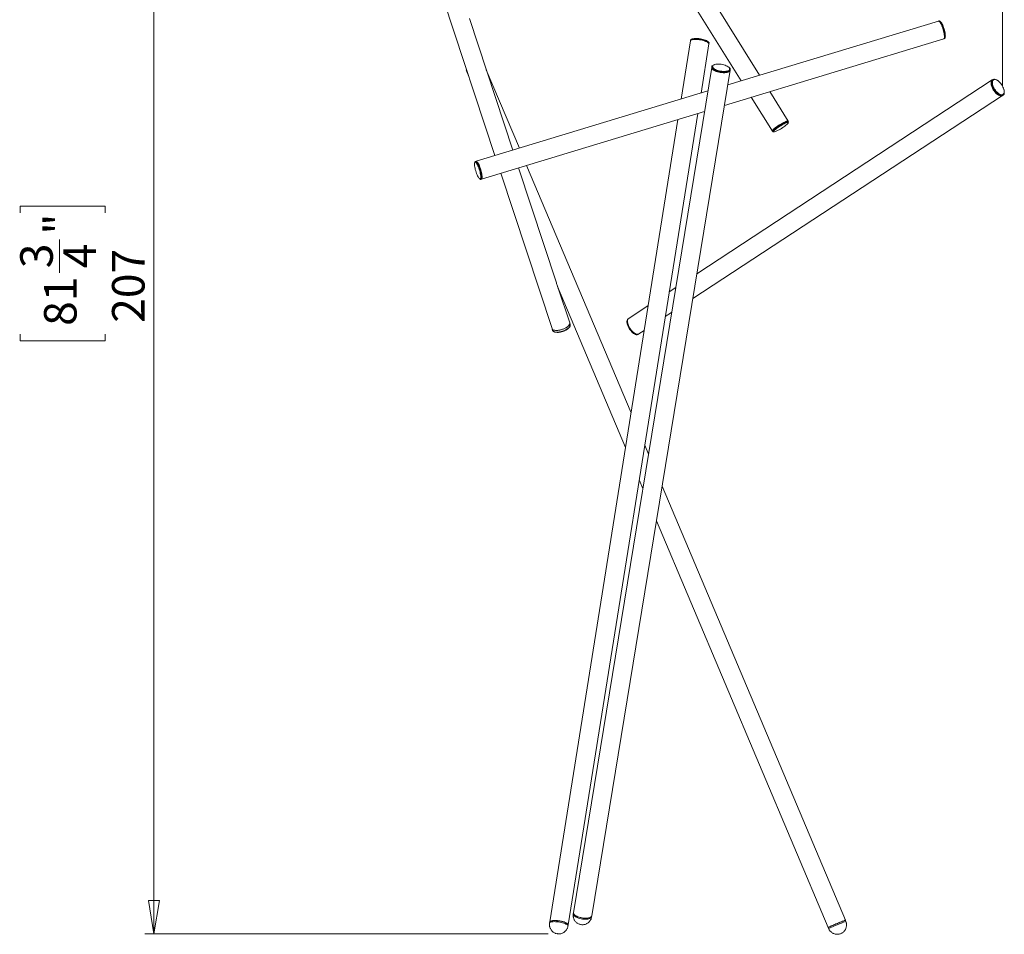
# Model space of a CAD drawing. Units: millimetres. Extents: x 0.5 to 18.3, y 8.7 to 24.9.
# Drawn here: x 0.5 to 11.1, y 8.7 to 18.5 of the extents above; entities that cross this region are included whole.
import ezdxf

# ---------------------------------------------------------------- set-up
doc = ezdxf.new("R2010")
doc.units = ezdxf.units.MM
doc.header["$PDSIZE"] = -1
doc.styles.add('SLDTEXTSTYLE0', font='TXT', dxfattribs={"width": 0.75})
doc.dimstyles.new('SLDDIMSTYLE0', dxfattribs={"dimtxt": 0.35, "dimasz": 0.3556, "dimexe": 0, "dimexo": 0.0625, "dimgap": 0.0875, "dimtad": 1, "dimdec": 0, "dimlfac": 15, "dimrnd": 1e-09, "dimzin": 12, "dimdsep": 46, "dimtxsty": 'SLDTEXTSTYLE0', "dimblk1": 'CLOSED', "dimblk2": 'CLOSED', "dimsah": 1, "dimcen": 0.09, "dimadec": 0, "dimazin": 3, "dimtfac": 1, "dimtdec": 0, "dimtofl": 0, "dimtmove": 0, "dimatfit": 3, "dimldrblk": 'CLOSED', "dimfxl": 1, "dimfrac": 2, "dimtolj": 1, "dimtzin": 12, "dimarcsym": 0})

# ---------------------------------------------------------------- blocks, each defined once
blk = doc.blocks.new('_CLOSED')
at = {"color": 0, "linetype": 'ByBlock', "lineweight": -2}
for p, q in [((-1, 0.166667), (0, 0)), ((-1, 0.166667), (-1, -0.166667)), ((0, 0), (-1, -0.166667)), ((0, 0), (-1, 0))]:
    blk.add_line(p, q, dxfattribs=at)
blk = doc.blocks.new('_D')
at = {"color": 7, "linetype": 'Continuous', "lineweight": 0}
for p, q in [((8.518, 22.493), (1.882, 22.493)), ((1.982, 22.493), (1.982, 8.67)), ((0.543, 16.418), (0.543, 16.489)), ((0.543, 16.489), (1.458, 16.489)), ((1.458, 16.489), (1.458, 16.418)), ((0.965, 15.773), (0.965, 16.134)), ((0.543, 15.115), (0.543, 15.044)), ((0.543, 15.044), (1.458, 15.044)), ((1.458, 15.044), (1.458, 15.115)), ((6.219, 8.67), (1.882, 8.67))]:
    blk.add_line(p, q, dxfattribs=at)
at = {"color": 7, "linetype": 'Continuous', "lineweight": 0, "xscale": 0.3556, "yscale": 0.3556}
for p, rotation in [((1.982, 22.493, 0.001), 90), ((1.982, 8.67, 0.001), 270)]:
    blk.add_blockref('_CLOSED', p, dxfattribs=dict(at, rotation=rotation))
at = {"color": 7, "linetype": 'Continuous', "lineweight": 0, "char_height": 0.35, "attachment_point": 1, "rotation": 90, "style": 'SLDTEXTSTYLE0'}
for s, insert in [('"', (0.8, 16.185, 0.001)), ('3', (0.544, 15.824, 0.001)), ('4', (1.007, 15.824, 0.001)), ('207', (1.531, 15.237, 0.001)), ('81', (0.8, 15.204, 0.001))]:
    blk.add_mtext(s, dxfattribs=dict(at, insert=insert))
blk = doc.blocks.new('_D_1')
at = {"color": 7, "linetype": 'Continuous', "lineweight": 0}
for p, q in [((6.592, 24.577), (6.521, 24.577)), ((6.521, 24.577), (6.521, 24.021)), ((7.432, 24.577), (7.503, 24.577)), ((7.503, 24.577), (7.503, 24.021)), ((6.521, 24.021), (6.592, 24.021)), ((7.503, 24.021), (7.432, 24.021)), ((2.812, 20.499), (2.812, 23.597)), ((11.106, 17.78), (11.106, 23.597)), ((2.812, 23.497), (11.106, 23.497))]:
    blk.add_line(p, q, dxfattribs=at)
at = {"color": 7, "linetype": 'Continuous', "lineweight": 0, "xscale": 0.3556, "yscale": 0.3556, "rotation": 180}
blk.add_blockref('_CLOSED', (2.812, 23.497, 4.604), dxfattribs=at)
at = {"color": 7, "linetype": 'Continuous', "lineweight": 0, "xscale": 0.3556, "yscale": 0.3556}
blk.add_blockref('_CLOSED', (11.106, 23.497, 4.604), dxfattribs=at)
at = {"color": 7, "linetype": 'Continuous', "lineweight": 0, "char_height": 0.35, "attachment_point": 1, "style": 'SLDTEXTSTYLE0'}
for s, insert in [('49"', (6.681, 24.472, 4.604)), ('124', (6.482, 23.948, 4.604))]:
    blk.add_mtext(s, dxfattribs=dict(at, insert=insert))

msp = doc.modelspace()

# ---------------------------------------------------------------- linework, layer by layer
at = {"color": 7, "linetype": 'Continuous', "lineweight": 15}
for p, q in [((8.493, 17.898), (7.234, 19.921)), ((7.065, 19.815), (8.295, 17.838)), ((5.1, 18.697), (5.648, 17.035)), ((5.84, 17.093), (5.373, 18.507)), ((10.416, 18.481), (8.151, 17.794)), ((10.424, 18.484), (10.416, 18.481)), ((7.751, 18.267), (7.651, 17.642)), ((7.752, 18.275), (7.751, 18.267)), ((7.77, 18.288), (7.763, 18.285)), ((7.864, 17.707), (7.948, 18.235)), ((7.942, 18.257), (7.937, 18.261)), ((7.948, 18.235), (7.95, 18.243)), ((8.115, 17.574), (10.474, 18.29)), ((10.474, 18.29), (10.482, 18.292)), ((8.01, 18.013), (8.005, 18.011)), ((5.343, 17.961), (5.339, 17.954)), ((5.339, 17.954), (5.342, 17.946)), ((5.342, 17.946), (5.368, 17.885)), ((5.911, 17.114), (5.555, 17.956)), ((7.979, 17.983), (6.493, 8.895)), ((6.69, 8.862), (8.177, 17.951)), ((7.981, 17.991), (7.979, 17.983)), ((8.162, 17.985), (8.157, 17.989)), ((8.177, 17.951), (8.178, 17.959)), ((10.996, 17.847), (7.819, 15.765)), ((11.002, 17.851), (10.996, 17.847)), ((11.058, 17.838), (11.055, 17.84)), ((7.938, 17.729), (5.445, 16.973)), ((8.801, 17.404), (8.603, 17.722)), ((11.106, 17.68), (11.112, 17.684)), ((11.123, 17.737), (11.122, 17.741)), ((7.775, 15.497), (11.106, 17.68)), ((8.405, 17.662), (8.631, 17.298)), ((5.503, 16.782), (7.902, 17.509)), ((6.435, 8.764), (7.829, 17.487)), ((7.616, 17.423), (6.238, 8.796)), ((8.805, 17.397), (8.801, 17.404)), ((8.802, 17.385), (8.805, 17.392)), ((8.631, 17.298), (8.636, 17.291)), ((8.639, 17.289), (8.647, 17.289)), ((5.432, 16.963), (5.429, 16.956)), ((5.445, 16.973), (5.437, 16.971)), ((5.711, 16.845), (6.262, 15.174)), ((6.31, 15.667), (5.902, 16.903)), ((7.112, 14.269), (5.989, 16.929)), ((5.481, 16.787), (5.486, 16.782)), ((5.495, 16.779), (5.503, 16.782)), ((6.322, 15.627), (7.053, 13.896)), ((6.452, 15.237), (6.329, 15.609)), ((7.592, 15.616), (7.523, 15.57)), ((7.296, 15.422), (7.087, 15.284)), ((7.087, 15.284), (7.08, 15.28)), ((7.48, 15.303), (7.548, 15.348)), ((6.262, 15.174), (6.267, 15.157)), ((6.457, 15.22), (6.452, 15.237)), ((7.069, 15.228), (7.07, 15.223)), ((7.196, 15.117), (7.254, 15.155)), ((7.134, 15.126), (7.137, 15.124)), ((7.19, 15.113), (7.196, 15.117)), ((7.299, 13.826), (7.259, 13.921)), ((7.2, 13.548), (7.239, 13.455)), ((9.416, 8.815), (7.446, 13.48)), ((7.385, 13.109), (9.231, 8.737)), ((6.493, 8.893), (6.491, 8.883)), ((6.237, 8.795), (6.236, 8.783)), ((6.688, 8.85), (6.69, 8.861)), ((9.421, 8.802), (9.416, 8.813)), ((6.433, 8.752), (6.435, 8.763)), ((6.433, 8.752), (6.433, 8.751)), ((9.232, 8.736), (9.237, 8.725))]:
    msp.add_line(p, q, dxfattribs=at)
at = {"color": 144, "linetype": 'Continuous', "lineweight": 0}
for p, q in [((5.506, 16.784), (5.503, 16.782)), ((6.33, 15.602), (6.311, 15.66))]:
    msp.add_line(p, q, dxfattribs=at)
at = {"color": 8, "linetype": 'Continuous', "lineweight": 15}
for p, q in [((6.493, 8.888), (6.493, 8.888)), ((6.688, 8.856), (6.688, 8.856))]:
    msp.add_line(p, q, dxfattribs=at)
at = {"color": 144, "linetype": 'Continuous', "lineweight": 0, "flags": 128}
for points in [[(10.437, 18.464), (10.431, 18.471), (10.426, 18.477), (10.422, 18.48), (10.418, 18.482), (10.416, 18.481)], [(10.474, 18.29), (10.477, 18.292), (10.48, 18.296), (10.481, 18.303), (10.482, 18.311), (10.481, 18.321), (10.48, 18.333), (10.478, 18.346), (10.476, 18.359), (10.472, 18.374), (10.468, 18.388), (10.464, 18.403), (10.459, 18.417), (10.453, 18.431), (10.448, 18.443), (10.442, 18.454), (10.437, 18.464), (10.431, 18.471), (10.427, 18.477), (10.422, 18.48), (10.418, 18.482), (10.416, 18.481)], [(10.445, 18.466), (10.439, 18.474), (10.434, 18.479), (10.43, 18.483), (10.426, 18.484), (10.424, 18.484)], [(10.489, 18.304), (10.489, 18.305), (10.491, 18.311), (10.492, 18.319), (10.491, 18.329), (10.49, 18.341), (10.488, 18.353), (10.485, 18.367), (10.482, 18.381), (10.478, 18.396), (10.473, 18.41), (10.468, 18.424), (10.463, 18.436), (10.458, 18.448), (10.452, 18.458), (10.447, 18.466), (10.442, 18.473), (10.437, 18.477), (10.436, 18.478)], [(10.474, 18.29), (10.474, 18.29), (10.477, 18.292), (10.48, 18.297), (10.481, 18.303), (10.482, 18.311), (10.481, 18.322), (10.48, 18.333), (10.478, 18.346), (10.475, 18.36), (10.472, 18.374), (10.468, 18.389), (10.463, 18.404), (10.458, 18.418), (10.453, 18.431), (10.448, 18.444), (10.442, 18.455), (10.437, 18.464)], [(10.482, 18.292), (10.483, 18.292), (10.485, 18.295), (10.488, 18.299), (10.489, 18.306), (10.49, 18.314), (10.489, 18.324), (10.488, 18.336), (10.486, 18.349), (10.483, 18.362), (10.48, 18.377), (10.476, 18.391), (10.471, 18.406), (10.466, 18.42), (10.461, 18.434), (10.456, 18.446), (10.45, 18.457), (10.445, 18.466)], [(7.948, 18.235), (7.948, 18.238), (7.946, 18.243), (7.942, 18.247), (7.936, 18.252), (7.927, 18.257), (7.917, 18.262), (7.905, 18.266), (7.892, 18.271), (7.878, 18.274), (7.863, 18.277), (7.848, 18.28), (7.833, 18.282), (7.818, 18.283), (7.804, 18.283), (7.792, 18.283), (7.78, 18.282), (7.77, 18.28), (7.762, 18.277), (7.756, 18.274), (7.752, 18.27), (7.751, 18.267)], [(7.848, 18.28), (7.833, 18.282), (7.818, 18.283), (7.804, 18.283), (7.791, 18.283), (7.78, 18.281), (7.77, 18.28), (7.762, 18.277), (7.756, 18.274), (7.752, 18.27), (7.751, 18.267)], [(7.948, 18.235), (7.948, 18.238), (7.946, 18.243), (7.942, 18.248), (7.935, 18.253), (7.927, 18.257), (7.917, 18.262), (7.905, 18.267), (7.892, 18.271), (7.878, 18.274), (7.863, 18.277), (7.848, 18.28)], [(8.177, 17.951), (8.176, 17.949), (8.174, 17.943), (8.169, 17.938), (8.161, 17.934), (8.152, 17.931), (8.141, 17.928), (8.129, 17.926), (8.115, 17.925), (8.101, 17.925), (8.086, 17.927), (8.071, 17.929), (8.056, 17.932), (8.041, 17.935), (8.028, 17.94), (8.015, 17.945), (8.005, 17.951), (7.995, 17.957), (7.988, 17.963), (7.983, 17.969), (7.98, 17.976), (7.979, 17.982), (7.979, 17.983)], [(8.177, 17.951), (8.177, 17.951), (8.175, 17.945), (8.17, 17.94), (8.164, 17.935), (8.155, 17.931), (8.145, 17.929), (8.133, 17.926), (8.119, 17.925), (8.105, 17.925), (8.09, 17.926), (8.075, 17.928), (8.06, 17.931), (8.045, 17.934), (8.032, 17.939), (8.019, 17.944), (8.007, 17.949), (7.998, 17.955), (7.99, 17.961), (7.984, 17.968), (7.981, 17.974), (7.979, 17.98), (7.979, 17.983)], [(10.999, 17.756), (10.993, 17.77), (10.988, 17.783), (10.985, 17.796), (10.983, 17.808), (10.983, 17.819), (10.984, 17.829), (10.987, 17.837), (10.991, 17.843), (10.996, 17.847)], [(11.022, 17.722), (11.013, 17.734), (11.004, 17.747), (10.997, 17.76), (10.992, 17.774), (10.987, 17.787), (10.984, 17.8), (10.983, 17.811), (10.983, 17.822), (10.985, 17.831), (10.988, 17.839), (10.993, 17.845), (10.996, 17.847)], [(11.106, 17.68), (11.101, 17.678), (11.093, 17.676), (11.085, 17.676), (11.075, 17.679), (11.065, 17.683), (11.055, 17.69), (11.045, 17.698), (11.034, 17.707), (11.024, 17.718), (11.015, 17.73), (11.007, 17.743), (10.999, 17.756)], [(11.106, 17.68), (11.099, 17.677), (11.091, 17.676), (11.082, 17.677), (11.072, 17.68), (11.062, 17.685), (11.052, 17.692), (11.042, 17.7), (11.031, 17.71), (11.022, 17.722)], [(8.631, 17.298), (8.631, 17.3), (8.632, 17.304), (8.636, 17.309), (8.641, 17.315), (8.648, 17.321), (8.657, 17.328), (8.667, 17.336), (8.678, 17.344), (8.69, 17.353), (8.703, 17.361), (8.716, 17.369), (8.729, 17.377), (8.742, 17.384), (8.754, 17.39), (8.765, 17.395), (8.775, 17.4), (8.784, 17.403), (8.791, 17.405), (8.796, 17.405), (8.8, 17.405), (8.801, 17.404)], [(8.631, 17.298), (8.631, 17.3), (8.632, 17.304), (8.635, 17.308), (8.64, 17.314), (8.647, 17.321), (8.656, 17.328), (8.666, 17.336), (8.677, 17.344), (8.689, 17.352), (8.702, 17.36), (8.715, 17.368), (8.728, 17.376), (8.741, 17.383), (8.753, 17.39), (8.764, 17.395), (8.774, 17.399), (8.783, 17.403), (8.79, 17.405), (8.796, 17.405), (8.799, 17.405), (8.801, 17.404)], [(5.445, 16.973), (5.446, 16.973), (5.45, 16.972), (5.455, 16.969), (5.46, 16.964), (5.465, 16.956), (5.47, 16.947), (5.476, 16.936), (5.481, 16.924), (5.487, 16.911), (5.492, 16.897), (5.496, 16.882), (5.5, 16.868), (5.504, 16.853), (5.507, 16.839), (5.509, 16.826), (5.51, 16.814), (5.51, 16.804), (5.51, 16.796), (5.509, 16.789), (5.507, 16.784), (5.504, 16.782), (5.503, 16.782)], [(5.445, 16.973), (5.447, 16.973), (5.451, 16.972), (5.455, 16.968), (5.46, 16.963), (5.466, 16.955), (5.471, 16.946), (5.477, 16.935), (5.482, 16.922), (5.487, 16.909), (5.492, 16.895), (5.497, 16.88), (5.501, 16.865), (5.504, 16.851), (5.507, 16.837), (5.509, 16.824), (5.51, 16.813), (5.51, 16.803), (5.51, 16.794), (5.508, 16.788), (5.506, 16.784)], [(6.311, 15.66), (6.311, 15.664), (6.31, 15.667)], [(7.087, 15.284), (7.082, 15.28), (7.078, 15.274), (7.075, 15.266), (7.073, 15.256), (7.074, 15.245), (7.076, 15.233), (7.079, 15.22), (7.084, 15.207), (7.09, 15.193)], [(7.087, 15.284), (7.083, 15.281), (7.078, 15.275), (7.075, 15.267), (7.074, 15.257), (7.074, 15.246), (7.075, 15.234), (7.078, 15.222), (7.083, 15.208), (7.089, 15.195), (7.096, 15.182), (7.105, 15.169), (7.114, 15.157), (7.124, 15.146), (7.134, 15.136), (7.144, 15.128), (7.155, 15.121), (7.165, 15.116), (7.174, 15.114), (7.183, 15.113), (7.191, 15.114), (7.196, 15.117)], [(6.262, 15.174), (6.262, 15.174), (6.265, 15.168), (6.271, 15.163), (6.278, 15.159), (6.288, 15.157), (6.299, 15.155), (6.311, 15.155), (6.324, 15.155), (6.338, 15.157), (6.353, 15.16), (6.368, 15.165), (6.382, 15.17), (6.396, 15.176), (6.409, 15.182), (6.42, 15.189), (6.431, 15.197), (6.439, 15.205), (6.446, 15.213), (6.45, 15.22), (6.452, 15.228), (6.452, 15.234), (6.452, 15.237)], [(6.262, 15.174), (6.264, 15.17), (6.268, 15.165), (6.275, 15.161), (6.283, 15.158), (6.294, 15.156), (6.306, 15.155), (6.319, 15.155), (6.332, 15.156), (6.347, 15.159), (6.362, 15.163), (6.376, 15.167), (6.39, 15.173), (6.404, 15.179), (6.416, 15.186), (6.427, 15.194), (6.436, 15.202), (6.443, 15.209), (6.448, 15.217), (6.452, 15.225), (6.453, 15.232), (6.452, 15.237)], [(7.09, 15.193), (7.097, 15.18), (7.106, 15.167), (7.115, 15.155), (7.125, 15.144), (7.135, 15.135), (7.146, 15.127), (7.156, 15.12), (7.166, 15.116), (7.175, 15.113), (7.184, 15.113), (7.192, 15.115), (7.196, 15.117)], [(6.493, 8.895), (6.493, 8.893), (6.494, 8.887), (6.496, 8.881), (6.502, 8.875), (6.509, 8.868), (6.518, 8.862), (6.529, 8.857), (6.541, 8.851), (6.555, 8.847), (6.57, 8.843), (6.585, 8.84), (6.6, 8.838), (6.615, 8.837), (6.629, 8.837), (6.643, 8.838), (6.655, 8.839), (6.666, 8.842), (6.675, 8.846), (6.682, 8.85), (6.687, 8.855), (6.69, 8.861), (6.69, 8.862)], [(6.493, 8.894), (6.493, 8.888), (6.495, 8.882), (6.499, 8.876), (6.506, 8.869), (6.515, 8.863), (6.525, 8.857), (6.537, 8.852), (6.55, 8.847), (6.564, 8.843), (6.579, 8.84), (6.594, 8.837), (6.609, 8.836), (6.624, 8.836), (6.638, 8.836), (6.651, 8.838), (6.662, 8.84), (6.672, 8.843), (6.68, 8.847), (6.685, 8.852)], [(6.238, 8.796), (6.239, 8.799), (6.243, 8.803), (6.249, 8.806), (6.257, 8.809), (6.267, 8.811), (6.278, 8.812), (6.291, 8.812), (6.305, 8.812), (6.32, 8.811), (6.335, 8.809), (6.35, 8.806), (6.365, 8.803), (6.379, 8.8), (6.392, 8.796), (6.404, 8.791), (6.414, 8.786), (6.422, 8.782), (6.429, 8.777), (6.433, 8.772), (6.435, 8.767), (6.435, 8.764)], [(6.685, 8.852), (6.689, 8.857), (6.69, 8.862)], [(9.235, 8.738), (9.233, 8.737), (9.231, 8.737), (9.232, 8.737), (9.234, 8.739), (9.239, 8.741), (9.246, 8.744), (9.254, 8.748), (9.264, 8.753), (9.276, 8.758), (9.288, 8.763), (9.302, 8.769), (9.315, 8.775), (9.33, 8.781), (9.343, 8.787), (9.357, 8.792), (9.37, 8.798), (9.381, 8.802), (9.392, 8.806), (9.4, 8.81), (9.407, 8.812), (9.412, 8.814), (9.415, 8.815), (9.416, 8.815), (9.414, 8.814), (9.413, 8.813)], [(9.232, 8.736), (9.232, 8.736), (9.233, 8.737), (9.236, 8.738), (9.242, 8.741), (9.249, 8.744), (9.258, 8.749), (9.269, 8.753), (9.281, 8.759), (9.293, 8.764), (9.307, 8.77), (9.321, 8.776), (9.335, 8.782), (9.349, 8.788), (9.362, 8.793), (9.375, 8.798), (9.386, 8.803), (9.395, 8.806), (9.404, 8.809), (9.41, 8.812), (9.414, 8.813), (9.416, 8.814), (9.416, 8.813)]]:
    msp.add_lwpolyline(points, dxfattribs=at)
at = {"color": 7, "linetype": 'Continuous', "lineweight": 15, "flags": 128}
for points in [[(7.849, 18.288), (7.834, 18.29), (7.819, 18.291), (7.805, 18.291), (7.792, 18.291), (7.781, 18.29), (7.771, 18.288), (7.763, 18.285), (7.757, 18.282), (7.754, 18.278), (7.752, 18.275)], [(7.937, 18.261), (7.931, 18.266), (7.922, 18.271), (7.911, 18.275), (7.899, 18.279), (7.886, 18.283), (7.872, 18.287), (7.857, 18.289), (7.842, 18.292), (7.828, 18.293), (7.814, 18.294), (7.801, 18.293), (7.789, 18.292), (7.779, 18.291), (7.771, 18.288), (7.77, 18.288)], [(7.95, 18.243), (7.95, 18.246), (7.948, 18.251), (7.943, 18.256), (7.937, 18.261), (7.928, 18.266), (7.918, 18.27), (7.906, 18.275), (7.893, 18.279), (7.879, 18.283), (7.864, 18.286), (7.849, 18.288)], [(8.162, 17.985), (8.164, 17.984), (8.171, 17.977), (8.176, 17.971), (8.178, 17.965), (8.178, 17.958), (8.176, 17.953), (8.171, 17.948), (8.165, 17.943), (8.156, 17.939), (8.146, 17.936), (8.134, 17.934), (8.121, 17.933), (8.106, 17.933), (8.092, 17.934), (8.076, 17.936), (8.061, 17.939), (8.047, 17.942), (8.033, 17.946), (8.02, 17.951), (8.009, 17.957), (7.999, 17.963), (7.991, 17.969), (7.985, 17.976), (7.982, 17.982), (7.981, 17.988), (7.982, 17.994), (7.985, 17.999), (7.99, 18.004), (7.998, 18.008), (8.005, 18.011)], [(8.009, 17.965), (8.001, 17.971), (7.994, 17.977), (7.99, 17.984), (7.988, 17.99), (7.988, 17.996), (7.991, 18.001), (7.996, 18.006), (8.003, 18.01), (8.013, 18.013), (8.024, 18.016), (8.036, 18.017), (8.05, 18.018), (8.064, 18.017), (8.079, 18.016), (8.094, 18.014), (8.108, 18.01), (8.122, 18.006), (8.135, 18.001), (8.146, 17.996), (8.155, 17.99), (8.163, 17.984), (8.168, 17.978), (8.172, 17.971), (8.172, 17.965), (8.171, 17.96), (8.167, 17.954), (8.161, 17.95), (8.152, 17.946), (8.142, 17.943), (8.13, 17.941), (8.117, 17.94), (8.103, 17.94), (8.089, 17.941), (8.074, 17.943), (8.059, 17.946), (8.045, 17.95), (8.032, 17.954), (8.02, 17.959), (8.009, 17.965)], [(11.028, 17.726), (11.019, 17.738), (11.011, 17.751), (11.004, 17.764), (10.998, 17.778), (10.994, 17.791), (10.991, 17.804), (10.989, 17.815), (10.989, 17.826), (10.991, 17.835), (10.995, 17.843), (10.999, 17.849), (11.005, 17.853), (11.013, 17.855), (11.021, 17.855), (11.031, 17.853), (11.04, 17.849), (11.051, 17.843), (11.055, 17.84)], [(11.088, 17.809), (11.096, 17.797), (11.104, 17.784), (11.111, 17.771), (11.117, 17.758), (11.121, 17.745), (11.123, 17.733), (11.124, 17.722), (11.123, 17.712), (11.121, 17.703), (11.117, 17.697), (11.111, 17.692), (11.105, 17.689), (11.097, 17.688), (11.088, 17.69), (11.078, 17.693), (11.068, 17.699), (11.058, 17.706), (11.048, 17.715), (11.038, 17.725), (11.029, 17.737), (11.02, 17.749), (11.013, 17.762), (11.007, 17.775), (11.002, 17.788), (10.999, 17.801), (10.997, 17.813), (10.997, 17.823), (10.999, 17.833), (11.002, 17.84), (11.007, 17.846), (11.013, 17.85), (11.02, 17.852), (11.029, 17.851), (11.038, 17.849), (11.048, 17.844), (11.058, 17.838), (11.068, 17.83), (11.078, 17.82), (11.088, 17.809)], [(11.123, 17.737), (11.125, 17.726), (11.125, 17.715), (11.124, 17.705), (11.122, 17.696), (11.117, 17.689), (11.112, 17.684), (11.105, 17.681), (11.097, 17.68), (11.088, 17.681), (11.079, 17.684), (11.069, 17.689), (11.058, 17.696), (11.048, 17.705), (11.038, 17.715), (11.028, 17.726)], [(8.639, 17.289), (8.638, 17.289), (8.636, 17.291), (8.635, 17.293), (8.636, 17.296), (8.64, 17.301), (8.645, 17.307), (8.652, 17.313), (8.66, 17.321), (8.67, 17.328), (8.682, 17.336), (8.694, 17.345), (8.706, 17.353), (8.719, 17.361), (8.732, 17.369), (8.745, 17.376), (8.757, 17.382), (8.769, 17.388), (8.779, 17.392), (8.788, 17.395), (8.795, 17.397), (8.8, 17.398), (8.804, 17.398), (8.806, 17.396), (8.806, 17.396)], [(8.643, 17.291), (8.644, 17.294), (8.646, 17.298), (8.651, 17.303), (8.657, 17.31), (8.665, 17.316), (8.674, 17.324), (8.685, 17.332), (8.697, 17.34), (8.709, 17.348), (8.722, 17.356), (8.735, 17.364), (8.747, 17.371), (8.759, 17.377), (8.77, 17.382), (8.78, 17.386), (8.788, 17.389), (8.794, 17.39), (8.799, 17.391), (8.802, 17.39), (8.802, 17.387), (8.801, 17.384), (8.798, 17.379), (8.792, 17.373), (8.785, 17.367), (8.776, 17.36), (8.766, 17.352), (8.755, 17.344), (8.743, 17.336), (8.73, 17.327), (8.717, 17.32), (8.705, 17.313), (8.692, 17.306), (8.681, 17.3), (8.671, 17.296), (8.662, 17.292), (8.654, 17.29), (8.649, 17.289), (8.645, 17.289), (8.643, 17.291)], [(8.806, 17.396), (8.805, 17.393), (8.805, 17.392)], [(5.48, 16.885), (5.485, 16.871), (5.488, 16.856), (5.491, 16.842), (5.494, 16.829), (5.495, 16.817), (5.496, 16.807), (5.495, 16.798), (5.494, 16.791), (5.492, 16.787), (5.489, 16.784), (5.486, 16.784), (5.482, 16.786), (5.477, 16.791), (5.472, 16.797), (5.467, 16.806), (5.461, 16.816), (5.456, 16.828), (5.45, 16.841), (5.446, 16.855), (5.441, 16.869), (5.437, 16.884), (5.434, 16.898), (5.431, 16.911), (5.429, 16.924), (5.428, 16.935), (5.428, 16.945), (5.429, 16.952), (5.43, 16.958), (5.433, 16.962), (5.436, 16.963), (5.44, 16.962), (5.444, 16.959), (5.449, 16.953), (5.454, 16.945), (5.46, 16.936), (5.465, 16.925), (5.47, 16.913), (5.476, 16.899), (5.48, 16.885)], [(5.432, 16.963), (5.433, 16.966), (5.435, 16.969), (5.438, 16.971), (5.442, 16.97), (5.447, 16.967), (5.451, 16.961), (5.457, 16.954), (5.462, 16.945), (5.468, 16.934), (5.473, 16.922), (5.479, 16.908), (5.484, 16.894), (5.488, 16.88), (5.492, 16.865), (5.496, 16.851), (5.499, 16.837), (5.501, 16.824), (5.502, 16.812), (5.502, 16.802), (5.502, 16.793), (5.501, 16.786), (5.498, 16.782), (5.496, 16.779), (5.492, 16.779), (5.488, 16.781), (5.486, 16.782)], [(7.08, 15.28), (7.076, 15.277), (7.072, 15.271), (7.069, 15.263), (7.067, 15.253), (7.067, 15.242), (7.069, 15.23), (7.072, 15.217), (7.077, 15.204), (7.083, 15.191), (7.09, 15.177), (7.098, 15.165), (7.108, 15.153), (7.117, 15.141), (7.128, 15.132), (7.138, 15.123), (7.148, 15.117), (7.158, 15.112), (7.168, 15.109), (7.177, 15.109), (7.184, 15.11), (7.19, 15.113)], [(6.237, 8.795), (6.238, 8.795), (6.24, 8.799), (6.244, 8.803), (6.251, 8.806), (6.26, 8.808), (6.27, 8.81), (6.282, 8.811), (6.295, 8.811), (6.309, 8.81), (6.324, 8.809), (6.339, 8.807), (6.354, 8.804), (6.369, 8.801), (6.383, 8.797), (6.396, 8.793), (6.407, 8.788), (6.417, 8.784), (6.425, 8.779), (6.43, 8.774), (6.434, 8.769), (6.435, 8.765), (6.435, 8.763)]]:
    msp.add_lwpolyline(points, dxfattribs=at)
at = {"color": 8, "linetype": 'Continuous', "lineweight": 15, "flags": 128}
for points in [[(6.267, 15.157), (6.268, 15.157), (6.271, 15.151), (6.276, 15.146), (6.284, 15.142), (6.293, 15.139), (6.304, 15.138), (6.317, 15.137), (6.33, 15.138), (6.344, 15.14), (6.359, 15.143), (6.373, 15.147), (6.388, 15.152), (6.402, 15.158), (6.414, 15.165), (6.426, 15.172), (6.436, 15.18), (6.445, 15.188), (6.451, 15.195), (6.456, 15.203), (6.458, 15.21), (6.458, 15.217), (6.457, 15.22)], [(6.236, 8.783), (6.236, 8.785), (6.239, 8.789), (6.245, 8.793), (6.253, 8.796), (6.262, 8.798), (6.274, 8.799), (6.287, 8.8)], [(6.287, 8.8), (6.301, 8.799), (6.316, 8.798), (6.331, 8.797), (6.347, 8.794), (6.362, 8.791), (6.376, 8.787), (6.39, 8.783), (6.402, 8.778), (6.412, 8.774), (6.421, 8.769), (6.427, 8.764), (6.431, 8.759), (6.433, 8.754), (6.433, 8.752)], [(6.491, 8.883), (6.491, 8.88), (6.492, 8.874), (6.496, 8.867), (6.501, 8.861), (6.51, 8.854), (6.52, 8.848), (6.531, 8.843), (6.545, 8.838), (6.559, 8.833), (6.574, 8.83), (6.589, 8.827), (6.605, 8.825), (6.62, 8.825), (6.634, 8.825), (6.648, 8.826), (6.659, 8.829), (6.67, 8.832), (6.678, 8.836), (6.684, 8.841)], [(6.684, 8.841), (6.687, 8.847), (6.688, 8.85)], [(9.237, 8.725), (9.237, 8.725), (9.239, 8.726)]]:
    msp.add_lwpolyline(points, dxfattribs=at)
at = {"color": 7, "linetype": 'Continuous', "lineweight": 15}
for centre, radius, start, end in [((5.36, 17.924), 0.0364, 115.2716, 124.9283), ((5.349, 17.94), 0.00959, 104.6817, 138.0044)]:
    msp.add_arc(centre, radius, start, end, dxfattribs=at)
at = {"color": 144, "linetype": 'Continuous', "lineweight": 0}
for centre, radius, start, end in [((5.354, 17.932), 0.018, 112.578, 130.1081), ((6.311, 15.603), 0.0188, 356.0523, 40.4434)]:
    msp.add_arc(centre, radius, start, end, dxfattribs=at)
at = {"color": 8, "linetype": 'Continuous', "lineweight": 15}
msp.add_arc((10.003, 7.156), 1.746, 109.485, 115.9508, dxfattribs=at)
at = {"color": 7, "linetype": 'Continuous', "lineweight": 15}
for points, knots in [([(6.267, 15.16), (6.267, 15.159), (6.267, 15.156), (6.27, 15.151), (6.275, 15.146), (6.281, 15.142), (6.288, 15.138), (6.296, 15.136), (6.306, 15.135), (6.316, 15.134), (6.326, 15.134), (6.337, 15.135), (6.347, 15.137), (6.356, 15.139), (6.366, 15.141), (6.373, 15.143), (6.377, 15.144)], [0, 0, 0, 0, 0.021029, 0.102408, 0.181457, 0.262575, 0.343715, 0.42365, 0.502627, 0.580961, 0.658072, 0.732379, 0.807845, 0.863061, 0.916656, 1, 1, 1, 1]), ([(6.377, 15.144), (6.382, 15.146), (6.388, 15.148), (6.397, 15.152), (6.405, 15.156), (6.413, 15.16), (6.422, 15.165), (6.429, 15.17), (6.437, 15.176), (6.443, 15.182), (6.448, 15.188), (6.453, 15.194), (6.456, 15.2), (6.458, 15.207), (6.459, 15.213), (6.458, 15.218), (6.457, 15.221), (6.457, 15.221)], [0, 0, 0, 0, 0.094407, 0.132263, 0.194647, 0.258492, 0.326057, 0.395498, 0.46612, 0.537418, 0.609124, 0.681162, 0.753549, 0.826216, 0.899502, 0.975048, 1, 1, 1, 1]), ([(6.492, 8.885), (6.491, 8.883), (6.49, 8.878), (6.49, 8.869), (6.49, 8.859), (6.492, 8.846), (6.495, 8.833), (6.501, 8.82), (6.508, 8.808), (6.517, 8.797), (6.528, 8.787), (6.54, 8.779), (6.553, 8.773), (6.567, 8.769), (6.582, 8.766), (6.596, 8.766), (6.611, 8.768), (6.625, 8.772), (6.638, 8.778), (6.65, 8.786), (6.661, 8.796), (6.67, 8.807), (6.677, 8.817), (6.682, 8.828), (6.685, 8.836), (6.686, 8.84)], [0, 0, 0, 0, 0.024794, 0.047241, 0.085506, 0.127235, 0.171779, 0.217638, 0.264143, 0.310984, 0.358014, 0.40516, 0.452387, 0.499674, 0.547016, 0.594415, 0.641883, 0.689449, 0.737172, 0.785175, 0.833752, 0.878378, 0.922129, 0.951987, 1, 1, 1, 1]), ([(9.236, 8.725), (9.238, 8.721), (9.242, 8.714), (9.248, 8.705), (9.254, 8.697), (9.263, 8.688), (9.274, 8.68), (9.286, 8.673), (9.299, 8.668), (9.313, 8.664), (9.328, 8.663), (9.342, 8.664), (9.356, 8.667), (9.37, 8.672), (9.383, 8.679), (9.395, 8.688), (9.405, 8.698), (9.414, 8.71), (9.42, 8.723), (9.425, 8.737), (9.428, 8.751), (9.429, 8.765), (9.428, 8.777), (9.426, 8.789), (9.423, 8.797), (9.421, 8.802)], [0, 0, 0, 0, 0.047771, 0.069481, 0.106514, 0.146899, 0.190148, 0.234777, 0.280102, 0.325793, 0.371692, 0.417719, 0.463834, 0.510017, 0.556259, 0.602563, 0.648943, 0.69543, 0.742085, 0.78904, 0.83661, 0.880172, 0.922799, 0.951719, 1, 1, 1, 1]), ([(6.236, 8.783), (6.235, 8.78), (6.234, 8.773), (6.234, 8.761), (6.236, 8.749), (6.239, 8.736), (6.244, 8.724), (6.251, 8.712), (6.26, 8.701), (6.27, 8.691), (6.281, 8.682), (6.294, 8.675), (6.308, 8.671), (6.323, 8.668), (6.337, 8.667), (6.351, 8.668), (6.364, 8.672), (6.376, 8.676), (6.388, 8.683), (6.397, 8.689), (6.404, 8.696), (6.411, 8.703), (6.415, 8.708), (6.417, 8.712)], [0, 0, 0, 0, 0.036276, 0.081131, 0.127881, 0.176173, 0.225736, 0.27636, 0.327889, 0.38022, 0.433298, 0.487121, 0.541752, 0.597336, 0.64795, 0.69842, 0.748615, 0.798255, 0.846594, 0.890964, 0.923241, 0.955562, 1, 1, 1, 1]), ([(6.417, 8.712), (6.42, 8.716), (6.424, 8.722), (6.428, 8.731), (6.431, 8.74), (6.433, 8.747), (6.433, 8.751), (6.433, 8.752)], [0, 0, 0, 0, 0.341799, 0.482035, 0.715674, 0.960876, 1, 1, 1, 1])]:
    msp.add_open_spline(points, degree=3, knots=knots, dxfattribs=at)
at = {"color": 144, "linetype": 'Continuous', "lineweight": 0}
msp.add_open_spline([(6.289, 8.812), (6.295, 8.812), (6.307, 8.812), (6.326, 8.81), (6.345, 8.807), (6.364, 8.803), (6.382, 8.799), (6.398, 8.793), (6.412, 8.787), (6.422, 8.781), (6.428, 8.777), (6.43, 8.774), (6.43, 8.774)], degree=3, knots=[0, 0, 0, 0, 0.1094905, 0.218981, 0.3284714, 0.4379619, 0.5474524, 0.6569429, 0.7664333, 0.8759238, 0.9854143, 1, 1, 1, 1], dxfattribs=at)
at = {"color": 7, "linetype": 'Continuous', "lineweight": 0}
msp.add_point((6.319, 8.67), dxfattribs=at)

# ---------------------------------------------------------------- dimensions: what is measured, and where the dimension line sits
dim = msp.add_linear_dim(base=(11.106, 23.497), p1=(2.812, 20.399), p2=(11.106, 17.68), dimstyle='SLDDIMSTYLE0', dxfattribs=at)
dim.commit()
dim.dimension.update_dxf_attribs({"geometry": '_D_1', "text_midpoint": (7.012, 23.497), "dimtype": 160})
dim = msp.add_linear_dim(base=(1.982, 8.67), p1=(8.618, 22.493), p2=(6.319, 8.67), angle=90, dimstyle='SLDDIMSTYLE0', dxfattribs=at)
dim.commit()
dim.dimension.update_dxf_attribs({"geometry": '_D', "text_midpoint": (1.982, 15.767), "dimtype": 160})

doc.saveas('drawing.dxf')
